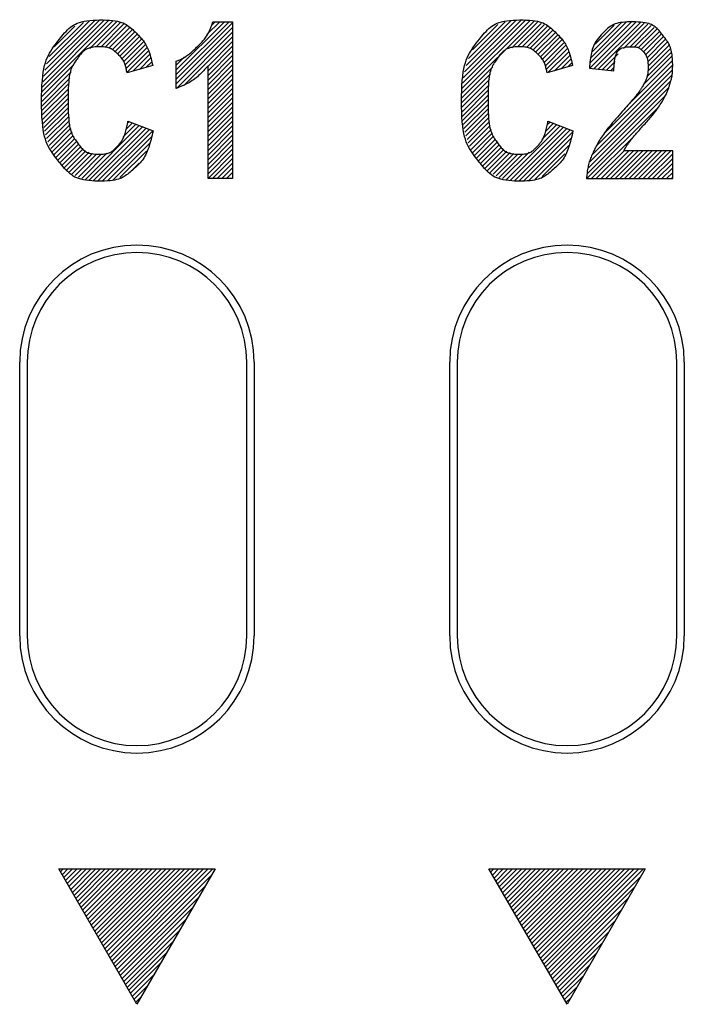
# Model space of a CAD drawing. Extents: x 0 to 144, y -45 to 45.
# Drawn here: x 42 to 51, y -9 to 4 of the extents above; entities that cross this region are included whole.
import ezdxf

# ---------------------------------------------------------------- set-up
doc = ezdxf.new("R2010")
doc.units = 0
doc.layers.get('0').update_dxf_attribs({"linetype": 'CONTINUOUS'})
doc.layers.add('1', color=7, linetype='CONTINUOUS')

# ---------------------------------------------------------------- blocks, each defined once
blk = doc.blocks.new('4940255_00')
at = {"linetype": 'CONTINUOUS'}
for p, q in [((42.706, 3.007), (43.618, 3.919)), ((42.711, 3.072), (43.566, 3.928)), ((42.719, 3.14), (43.511, 3.932)), ((42.73, 3.211), (43.452, 3.933)), ((42.746, 3.287), (43.39, 3.93)), ((42.77, 3.371), (43.319, 3.92)), ((43.323, 3.564), (43.665, 3.907)), ((44.428, 3.293), (45.044, 3.908)), ((44.428, 3.233), (45.103, 3.908)), ((44.82, 3.745), (44.984, 3.908)), ((44.878, 3.862), (44.924, 3.908)), ((48.076, 2.989), (49.003, 3.916)), ((48.081, 3.054), (48.952, 3.925)), ((48.088, 3.121), (48.898, 3.932)), ((48.097, 3.191), (48.841, 3.934)), ((48.113, 3.266), (48.778, 3.931)), ((48.134, 3.347), (48.71, 3.923)), ((49.719, 3.376), (50.251, 3.908)), ((42.804, 3.465), (43.239, 3.9)), ((42.868, 3.588), (43.132, 3.852)), ((43.404, 3.586), (43.71, 3.892)), ((43.466, 3.588), (43.753, 3.875)), ((43.52, 3.582), (43.792, 3.854)), ((43.567, 3.569), (43.829, 3.831)), ((43.608, 3.55), (43.864, 3.806)), ((44.428, 3.173), (45.148, 3.893)), ((44.428, 3.113), (45.148, 3.834)), ((48.165, 3.438), (48.633, 3.906)), ((48.215, 3.548), (48.539, 3.872)), ((48.72, 3.574), (49.049, 3.903)), ((48.793, 3.587), (49.093, 3.887)), ((48.853, 3.587), (49.135, 3.869)), ((48.905, 3.579), (49.173, 3.848)), ((48.95, 3.564), (49.21, 3.824)), ((48.989, 3.544), (49.245, 3.799)), ((49.719, 3.315), (50.309, 3.906)), ((49.731, 3.448), (50.188, 3.905)), ((49.751, 3.527), (50.117, 3.893)), ((49.772, 3.309), (50.363, 3.9)), ((49.786, 3.622), (50.029, 3.865)), ((49.825, 3.302), (50.413, 3.89)), ((50.149, 3.566), (50.459, 3.876)), ((50.232, 3.589), (50.501, 3.858)), ((50.289, 3.587), (50.539, 3.836)), ((50.336, 3.574), (50.574, 3.812)), ((50.374, 3.551), (50.607, 3.784)), ((43.644, 3.527), (43.897, 3.779)), ((43.677, 3.499), (43.928, 3.75)), ((43.706, 3.468), (43.956, 3.719)), ((43.73, 3.433), (43.983, 3.686)), ((44.43, 3.055), (45.148, 3.774)), ((44.547, 3.113), (45.148, 3.714)), ((49.024, 3.519), (49.276, 3.771)), ((49.056, 3.491), (49.307, 3.742)), ((49.084, 3.459), (49.335, 3.71)), ((49.108, 3.423), (49.361, 3.676)), ((50.404, 3.522), (50.635, 3.753)), ((50.428, 3.486), (50.661, 3.719)), ((50.446, 3.444), (50.686, 3.684)), ((43.752, 3.395), (44.007, 3.65)), ((43.77, 3.353), (44.029, 3.612)), ((43.785, 3.309), (44.05, 3.573)), ((43.797, 3.26), (44.068, 3.531)), ((44.834, 3.34), (45.148, 3.654)), ((44.834, 3.28), (45.148, 3.594)), ((44.834, 3.22), (45.148, 3.534)), ((49.129, 3.384), (49.385, 3.64)), ((49.146, 3.341), (49.406, 3.602)), ((49.16, 3.295), (49.426, 3.562)), ((50.457, 3.395), (50.707, 3.645)), ((50.459, 3.277), (50.744, 3.562)), ((50.462, 3.34), (50.726, 3.605)), ((43.871, 3.274), (44.085, 3.488)), ((43.956, 3.299), (44.1, 3.444)), ((44.428, 3.353), (44.533, 3.457)), ((44.834, 3.16), (45.148, 3.474)), ((44.834, 3.1), (45.148, 3.415)), ((49.181, 3.257), (49.444, 3.52)), ((49.266, 3.281), (49.46, 3.476)), ((49.35, 3.306), (49.475, 3.431)), ((49.879, 3.296), (50.079, 3.496)), ((50.217, 2.855), (50.774, 3.413)), ((50.4, 3.099), (50.767, 3.466)), ((50.444, 3.203), (50.757, 3.516)), ((42.703, 2.945), (43.117, 3.359)), ((44.04, 3.324), (44.113, 3.397)), ((44.834, 3.041), (45.148, 3.355)), ((44.834, 2.981), (45.148, 3.295)), ((48.074, 2.928), (48.475, 3.329)), ((49.435, 3.331), (49.488, 3.384)), ((49.805, 2.324), (50.775, 3.294)), ((49.922, 2.501), (50.777, 3.356)), ((49.932, 3.289), (50.04, 3.398)), ((49.985, 3.283), (50.028, 3.326)), ((42.702, 2.884), (43.083, 3.265)), ((42.703, 2.825), (43.066, 3.188)), ((44.834, 2.921), (45.148, 3.235)), ((44.834, 2.861), (45.148, 3.175)), ((48.073, 2.867), (48.448, 3.242)), ((48.075, 2.809), (48.433, 3.167)), ((49.718, 2.117), (50.752, 3.151)), ((49.75, 2.21), (50.767, 3.226)), ((42.705, 2.767), (43.055, 3.117)), ((42.71, 2.712), (43.049, 3.051)), ((44.834, 2.801), (45.148, 3.115)), ((44.834, 2.741), (45.148, 3.055)), ((48.078, 2.752), (48.424, 3.098)), ((48.083, 2.697), (48.418, 3.033)), ((49.697, 2.036), (50.726, 3.066)), ((42.716, 2.658), (43.045, 2.987)), ((42.724, 2.606), (43.043, 2.926)), ((44.834, 2.681), (45.148, 2.996)), ((44.834, 2.621), (45.148, 2.936)), ((48.089, 2.644), (48.415, 2.97)), ((48.097, 2.592), (48.414, 2.909)), ((49.683, 1.963), (50.683, 2.963)), ((42.733, 2.556), (43.044, 2.866)), ((42.744, 2.507), (43.045, 2.808)), ((44.834, 2.562), (45.148, 2.876)), ((44.834, 2.502), (45.148, 2.816)), ((48.107, 2.542), (48.415, 2.85)), ((48.118, 2.493), (48.417, 2.792)), ((49.68, 1.9), (50.591, 2.811)), ((42.757, 2.459), (43.049, 2.752)), ((42.77, 2.413), (43.054, 2.697)), ((44.834, 2.442), (45.148, 2.756)), ((44.834, 2.382), (45.148, 2.696)), ((48.132, 2.447), (48.421, 2.736)), ((48.146, 2.401), (48.427, 2.682)), ((42.787, 2.37), (43.061, 2.644)), ((42.803, 2.326), (43.07, 2.593)), ((42.823, 2.286), (43.081, 2.544)), ((43.265, 1.89), (43.954, 2.58)), ((43.313, 1.879), (43.997, 2.563)), ((43.365, 1.871), (44.041, 2.546)), ((43.422, 1.867), (44.084, 2.529)), ((43.75, 2.435), (43.911, 2.596)), ((43.784, 2.529), (43.868, 2.613)), ((43.804, 2.609), (43.825, 2.63)), ((44.834, 2.322), (45.148, 2.636)), ((44.834, 2.262), (45.148, 2.576)), ((48.162, 2.358), (48.434, 2.63)), ((48.18, 2.315), (48.444, 2.579)), ((48.199, 2.275), (48.455, 2.531)), ((48.649, 1.887), (49.337, 2.575)), ((48.699, 1.877), (49.381, 2.558)), ((48.751, 1.869), (49.424, 2.542)), ((48.809, 1.866), (49.467, 2.525)), ((49.105, 2.402), (49.294, 2.592)), ((49.148, 2.505), (49.251, 2.608)), ((49.17, 2.588), (49.208, 2.625)), ((42.843, 2.246), (43.095, 2.498)), ((42.865, 2.209), (43.111, 2.454)), ((42.888, 2.172), (43.129, 2.413)), ((43.481, 1.867), (44.127, 2.513)), ((43.546, 1.872), (44.111, 2.437)), ((44.834, 2.202), (45.148, 2.517)), ((44.834, 2.143), (45.148, 2.457)), ((44.834, 2.083), (45.148, 2.397)), ((48.22, 2.236), (48.47, 2.486)), ((48.242, 2.198), (48.487, 2.443)), ((48.266, 2.162), (48.507, 2.403)), ((48.87, 1.868), (49.497, 2.495)), ((48.937, 1.875), (49.476, 2.415)), ((49.74, 1.9), (50.279, 2.439)), ((42.913, 2.137), (43.152, 2.376)), ((42.939, 2.103), (43.178, 2.342)), ((42.968, 2.072), (43.206, 2.311)), ((42.997, 2.042), (43.238, 2.282)), ((43.62, 1.886), (44.085, 2.351)), ((44.834, 2.023), (45.148, 2.337)), ((44.834, 1.963), (45.148, 2.277)), ((48.291, 2.128), (48.53, 2.366)), ((48.318, 2.095), (48.556, 2.333)), ((48.347, 2.063), (48.586, 2.302)), ((48.377, 2.034), (48.619, 2.275)), ((49.013, 1.891), (49.447, 2.325)), ((43.029, 2.013), (43.273, 2.258)), ((43.063, 1.987), (43.313, 2.237)), ((43.098, 1.962), (43.358, 2.222)), ((43.136, 1.941), (43.409, 2.214)), ((43.176, 1.921), (43.468, 2.213)), ((43.219, 1.904), (43.541, 2.227)), ((43.707, 1.913), (44.045, 2.251)), ((44.834, 1.903), (45.148, 2.217)), ((44.891, 1.9), (45.148, 2.157)), ((48.409, 2.005), (48.655, 2.252)), ((48.444, 1.98), (48.696, 2.233)), ((48.479, 1.956), (48.743, 2.22)), ((48.518, 1.935), (48.795, 2.213)), ((48.559, 1.916), (48.857, 2.214)), ((48.602, 1.9), (48.942, 2.239)), ((49.108, 1.927), (49.399, 2.217)), ((49.8, 1.9), (50.156, 2.256)), ((49.86, 1.9), (50.216, 2.256)), ((49.92, 1.9), (50.276, 2.256)), ((49.98, 1.9), (50.336, 2.256)), ((50.039, 1.9), (50.396, 2.256)), ((50.099, 1.9), (50.455, 2.256)), ((50.159, 1.9), (50.515, 2.256)), ((50.219, 1.9), (50.575, 2.256)), ((50.279, 1.9), (50.635, 2.256)), ((50.339, 1.9), (50.695, 2.256)), ((50.399, 1.9), (50.755, 2.256)), ((50.458, 1.9), (50.777, 2.219)), ((50.518, 1.9), (50.777, 2.159)), ((43.85, 1.996), (43.952, 2.098)), ((44.951, 1.9), (45.148, 2.098)), ((45.011, 1.9), (45.148, 2.038)), ((50.578, 1.9), (50.777, 2.099)), ((50.638, 1.9), (50.777, 2.039)), ((45.071, 1.9), (45.148, 1.978)), ((50.698, 1.9), (50.777, 1.98)), ((50.758, 1.9), (50.777, 1.92)), ((42.425, -3.95), (42.425, -0.45)), ((42.52, -0.45), (42.52, -3.95)), ((45.331, -3.95), (45.331, -0.45)), ((45.425, -0.45), (45.425, -3.95)), ((47.925, -3.95), (47.925, -0.45)), ((48.02, -0.45), (48.02, -3.95)), ((50.831, -3.95), (50.831, -0.45)), ((50.925, -0.45), (50.925, -3.95)), ((43.925, -8.666), (42.925, -6.934)), ((42.925, -6.934), (44.925, -6.934)), ((42.946, -6.969), (42.981, -6.934)), ((42.967, -7.007), (43.041, -6.934)), ((42.989, -7.045), (43.101, -6.934)), ((43.011, -7.083), (43.161, -6.934)), ((43.033, -7.121), (43.22, -6.934)), ((43.055, -7.159), (43.28, -6.934)), ((43.077, -7.197), (43.34, -6.934)), ((43.099, -7.235), (43.4, -6.934)), ((43.121, -7.273), (43.46, -6.934)), ((43.143, -7.311), (43.52, -6.934)), ((43.165, -7.349), (43.58, -6.934)), ((43.187, -7.387), (43.639, -6.934)), ((43.209, -7.425), (43.699, -6.934)), ((43.23, -7.463), (43.759, -6.934)), ((43.252, -7.501), (43.819, -6.934)), ((43.274, -7.539), (43.879, -6.934)), ((43.296, -7.577), (43.939, -6.934)), ((43.318, -7.614), (43.999, -6.934)), ((43.34, -7.652), (44.059, -6.934)), ((43.362, -7.69), (44.118, -6.934)), ((43.384, -7.728), (44.178, -6.934)), ((43.406, -7.766), (44.238, -6.934)), ((43.428, -7.804), (44.298, -6.934)), ((43.45, -7.842), (44.358, -6.934)), ((43.471, -7.88), (44.418, -6.934)), ((43.493, -7.918), (44.478, -6.934)), ((43.515, -7.956), (44.537, -6.934)), ((43.537, -7.994), (44.597, -6.934)), ((43.559, -8.032), (44.657, -6.934)), ((43.581, -8.07), (44.717, -6.934)), ((43.603, -8.108), (44.777, -6.934)), ((43.625, -8.146), (44.837, -6.934)), ((43.647, -8.184), (44.897, -6.934)), ((43.669, -8.222), (44.882, -7.008)), ((44.925, -6.934), (43.925, -8.666)), ((49.425, -8.666), (48.425, -6.934)), ((48.425, -6.934), (50.425, -6.934)), ((48.448, -6.974), (48.488, -6.934)), ((48.47, -7.012), (48.548, -6.934)), ((48.492, -7.05), (48.608, -6.934)), ((48.514, -7.088), (48.668, -6.934)), ((48.536, -7.126), (48.728, -6.934)), ((48.558, -7.164), (48.788, -6.934)), ((48.58, -7.202), (48.848, -6.934)), ((48.602, -7.24), (48.907, -6.934)), ((48.624, -7.278), (48.967, -6.934)), ((48.646, -7.316), (49.027, -6.934)), ((48.667, -7.354), (49.087, -6.934)), ((48.689, -7.391), (49.147, -6.934)), ((48.711, -7.429), (49.207, -6.934)), ((48.733, -7.467), (49.267, -6.934)), ((48.755, -7.505), (49.327, -6.934)), ((48.777, -7.543), (49.386, -6.934)), ((48.799, -7.581), (49.446, -6.934)), ((48.821, -7.619), (49.506, -6.934)), ((48.843, -7.657), (49.566, -6.934)), ((48.865, -7.695), (49.626, -6.934)), ((48.887, -7.733), (49.686, -6.934)), ((48.908, -7.771), (49.746, -6.934)), ((48.93, -7.809), (49.805, -6.934)), ((48.952, -7.847), (49.865, -6.934)), ((48.974, -7.885), (49.925, -6.934)), ((48.996, -7.923), (49.985, -6.934)), ((49.018, -7.961), (50.045, -6.934)), ((49.04, -7.999), (50.105, -6.934)), ((49.062, -8.037), (50.165, -6.934)), ((49.084, -8.075), (50.224, -6.934)), ((49.106, -8.113), (50.284, -6.934)), ((49.128, -8.151), (50.344, -6.934)), ((49.149, -8.188), (50.404, -6.934)), ((49.171, -8.226), (50.372, -7.026)), ((50.425, -6.934), (49.425, -8.666)), ((43.691, -8.26), (44.801, -7.15)), ((49.193, -8.264), (50.29, -7.167)), ((43.712, -8.298), (44.719, -7.291)), ((43.734, -8.336), (44.637, -7.433)), ((49.215, -8.302), (50.209, -7.309)), ((49.237, -8.34), (50.127, -7.451)), ((43.756, -8.374), (44.555, -7.575)), ((49.259, -8.378), (50.045, -7.592)), ((43.778, -8.411), (44.473, -7.716)), ((49.281, -8.416), (49.963, -7.734)), ((43.8, -8.449), (44.392, -7.858)), ((49.303, -8.454), (49.882, -7.875)), ((43.822, -8.487), (44.31, -7.999)), ((49.325, -8.492), (49.8, -8.017)), ((43.844, -8.525), (44.228, -8.141)), ((49.347, -8.53), (49.718, -8.159)), ((43.866, -8.563), (44.146, -8.283)), ((49.369, -8.568), (49.636, -8.3)), ((43.888, -8.601), (44.065, -8.424)), ((49.391, -8.606), (49.554, -8.442)), ((43.91, -8.639), (43.983, -8.566)), ((49.412, -8.644), (49.473, -8.584))]:
    blk.add_line(p, q, dxfattribs=at)
for points in [[(42.933, 3.683), (42.949, 3.704), (42.966, 3.725), (42.983, 3.745), (43, 3.765), (43.018, 3.784), (43.036, 3.803), (43.055, 3.82), (43.074, 3.837), (43.094, 3.852), (43.115, 3.865), (43.137, 3.878), (43.162, 3.889), (43.188, 3.899), (43.217, 3.907), (43.249, 3.914), (43.284, 3.92), (43.322, 3.925), (43.364, 3.928), (43.406, 3.93), (43.45, 3.931), (43.493, 3.931), (43.535, 3.93), (43.575, 3.927), (43.612, 3.924), (43.646, 3.919), (43.675, 3.914), (43.702, 3.908), (43.726, 3.9), (43.748, 3.892), (43.768, 3.883), (43.786, 3.872), (43.804, 3.861), (43.821, 3.849), (43.838, 3.836), (43.854, 3.822), (43.87, 3.807), (43.886, 3.793), (43.902, 3.777), (43.917, 3.762), (43.933, 3.746)], [(44.699, 3.593), (44.711, 3.604), (44.723, 3.615), (44.734, 3.627), (44.745, 3.638), (44.757, 3.65), (44.767, 3.662), (44.778, 3.674), (44.788, 3.686), (44.798, 3.698), (44.807, 3.711), (44.816, 3.724), (44.824, 3.737), (44.832, 3.75), (44.84, 3.764), (44.847, 3.777), (44.853, 3.791), (44.859, 3.805), (44.865, 3.82), (44.871, 3.834), (44.876, 3.849), (44.881, 3.864), (44.885, 3.878), (44.89, 3.893), (44.895, 3.908)], [(44.895, 3.908), (45.148, 3.908)], [(45.148, 3.908), (45.148, 1.9)], [(48.304, 3.683), (48.32, 3.704), (48.337, 3.725), (48.354, 3.745), (48.371, 3.765), (48.389, 3.784), (48.407, 3.803), (48.426, 3.82), (48.445, 3.837), (48.465, 3.852), (48.486, 3.865), (48.508, 3.878), (48.533, 3.889), (48.559, 3.899), (48.588, 3.907), (48.62, 3.914), (48.655, 3.92), (48.693, 3.925), (48.735, 3.928), (48.777, 3.93), (48.821, 3.931), (48.864, 3.931), (48.906, 3.93), (48.946, 3.927), (48.984, 3.924), (49.017, 3.919), (49.047, 3.914), (49.073, 3.908), (49.097, 3.9), (49.119, 3.892), (49.139, 3.883), (49.157, 3.872), (49.175, 3.861), (49.192, 3.849), (49.209, 3.836), (49.225, 3.822), (49.241, 3.807), (49.257, 3.793), (49.273, 3.777), (49.288, 3.762), (49.304, 3.746)], [(50.646, 3.74), (50.635, 3.754), (50.624, 3.768), (50.613, 3.782), (50.602, 3.795), (50.59, 3.808), (50.578, 3.821), (50.565, 3.832), (50.552, 3.843), (50.538, 3.853), (50.523, 3.862), (50.507, 3.871), (50.489, 3.878), (50.47, 3.885), (50.448, 3.89), (50.423, 3.895), (50.396, 3.899), (50.366, 3.902), (50.334, 3.904), (50.3, 3.906), (50.265, 3.906), (50.231, 3.906), (50.197, 3.905), (50.165, 3.903), (50.135, 3.9), (50.108, 3.897), (50.084, 3.893), (50.062, 3.887), (50.041, 3.88), (50.022, 3.872), (50.003, 3.862), (49.984, 3.851), (49.965, 3.837), (49.945, 3.821), (49.925, 3.803), (49.904, 3.783), (49.883, 3.763), (49.863, 3.742), (49.844, 3.72), (49.826, 3.698), (49.809, 3.676), (49.795, 3.655), (49.783, 3.635), (49.772, 3.615), (49.763, 3.594), (49.755, 3.574), (49.748, 3.554), (49.742, 3.533), (49.737, 3.511), (49.732, 3.488), (49.729, 3.465), (49.725, 3.441), (49.722, 3.417), (49.719, 3.392), (49.717, 3.367), (49.714, 3.342), (49.712, 3.316)], [(42.931, 2.113), (42.912, 2.137), (42.893, 2.161), (42.875, 2.185), (42.856, 2.209), (42.839, 2.234), (42.822, 2.26), (42.806, 2.286), (42.791, 2.314), (42.777, 2.342), (42.765, 2.373), (42.754, 2.405), (42.743, 2.441), (42.734, 2.48), (42.727, 2.524), (42.72, 2.573), (42.715, 2.627), (42.71, 2.688), (42.707, 2.753), (42.706, 2.821), (42.705, 2.892), (42.706, 2.962), (42.707, 3.03), (42.71, 3.096), (42.715, 3.157), (42.72, 3.212), (42.727, 3.262), (42.735, 3.307), (42.744, 3.347), (42.754, 3.384), (42.765, 3.417), (42.778, 3.448), (42.792, 3.478), (42.807, 3.506), (42.823, 3.533), (42.84, 3.56), (42.857, 3.585), (42.876, 3.61), (42.894, 3.635), (42.913, 3.659), (42.933, 3.683)], [(43.933, 3.746), (43.944, 3.735), (43.955, 3.724), (43.966, 3.712), (43.976, 3.7), (43.987, 3.688), (43.997, 3.676), (44.007, 3.663), (44.017, 3.649), (44.026, 3.635), (44.035, 3.62), (44.044, 3.605), (44.052, 3.589), (44.06, 3.572), (44.067, 3.554), (44.075, 3.536), (44.081, 3.517), (44.088, 3.498), (44.094, 3.478), (44.1, 3.457), (44.105, 3.436), (44.111, 3.414), (44.116, 3.393), (44.121, 3.371), (44.126, 3.349)], [(48.302, 2.113), (48.283, 2.137), (48.264, 2.161), (48.246, 2.185), (48.227, 2.209), (48.21, 2.234), (48.193, 2.26), (48.177, 2.286), (48.162, 2.314), (48.149, 2.342), (48.136, 2.373), (48.125, 2.405), (48.114, 2.441), (48.105, 2.48), (48.098, 2.524), (48.091, 2.573), (48.086, 2.627), (48.081, 2.688), (48.078, 2.753), (48.077, 2.821), (48.076, 2.892), (48.077, 2.962), (48.079, 3.03), (48.082, 3.096), (48.086, 3.157), (48.091, 3.212), (48.098, 3.262), (48.106, 3.307), (48.115, 3.347), (48.125, 3.384), (48.136, 3.417), (48.149, 3.448), (48.163, 3.478), (48.178, 3.506), (48.194, 3.533), (48.211, 3.56), (48.228, 3.585), (48.247, 3.61), (48.265, 3.635), (48.284, 3.659), (48.304, 3.683)], [(49.304, 3.746), (49.315, 3.735), (49.326, 3.724), (49.337, 3.712), (49.347, 3.7), (49.358, 3.688), (49.368, 3.676), (49.378, 3.663), (49.388, 3.649), (49.397, 3.635), (49.406, 3.62), (49.415, 3.605), (49.423, 3.589), (49.431, 3.572), (49.439, 3.554), (49.446, 3.536), (49.452, 3.517), (49.459, 3.498), (49.465, 3.478), (49.471, 3.457), (49.476, 3.436), (49.482, 3.414), (49.487, 3.393), (49.492, 3.371), (49.497, 3.349)], [(50.744, 3.118), (50.746, 3.127), (50.749, 3.137), (50.752, 3.147), (50.755, 3.156), (50.757, 3.166), (50.76, 3.176), (50.762, 3.185), (50.764, 3.195), (50.766, 3.205), (50.768, 3.215), (50.77, 3.226), (50.771, 3.237), (50.773, 3.25), (50.774, 3.264), (50.775, 3.28), (50.776, 3.298), (50.776, 3.319), (50.777, 3.341), (50.777, 3.364), (50.776, 3.388), (50.776, 3.413), (50.774, 3.437), (50.772, 3.461), (50.77, 3.484), (50.767, 3.505), (50.763, 3.525), (50.759, 3.544), (50.754, 3.562), (50.748, 3.579), (50.741, 3.595), (50.734, 3.611), (50.726, 3.626), (50.718, 3.641), (50.709, 3.655), (50.699, 3.67), (50.689, 3.684), (50.679, 3.698), (50.668, 3.712), (50.657, 3.726), (50.646, 3.74)], [(43.799, 3.253), (43.796, 3.267), (43.793, 3.28), (43.791, 3.294), (43.788, 3.307), (43.785, 3.32), (43.782, 3.333), (43.778, 3.345), (43.774, 3.358), (43.77, 3.369), (43.766, 3.381), (43.761, 3.392), (43.755, 3.403), (43.748, 3.415), (43.741, 3.426), (43.732, 3.438), (43.722, 3.45), (43.711, 3.463), (43.699, 3.476), (43.687, 3.489), (43.673, 3.501), (43.66, 3.514), (43.646, 3.525), (43.633, 3.536), (43.62, 3.546), (43.608, 3.554), (43.597, 3.561), (43.585, 3.567), (43.573, 3.572), (43.561, 3.576), (43.547, 3.58), (43.533, 3.582), (43.516, 3.584), (43.498, 3.586), (43.478, 3.587), (43.457, 3.587), (43.435, 3.587), (43.413, 3.587), (43.391, 3.585), (43.37, 3.583), (43.35, 3.58), (43.332, 3.577), (43.316, 3.572), (43.3, 3.567), (43.286, 3.56), (43.273, 3.553), (43.26, 3.546), (43.249, 3.537), (43.238, 3.528), (43.227, 3.517), (43.216, 3.506), (43.206, 3.495), (43.196, 3.483), (43.186, 3.47), (43.177, 3.457), (43.167, 3.444), (43.158, 3.431)], [(44.428, 3.402), (44.439, 3.407), (44.45, 3.411), (44.461, 3.416), (44.472, 3.42), (44.483, 3.425), (44.494, 3.431), (44.505, 3.436), (44.516, 3.442), (44.527, 3.449), (44.538, 3.455), (44.549, 3.463), (44.56, 3.47), (44.572, 3.479), (44.583, 3.487), (44.595, 3.496), (44.606, 3.506), (44.618, 3.516), (44.629, 3.526), (44.641, 3.536), (44.653, 3.547), (44.664, 3.558), (44.676, 3.57), (44.688, 3.581), (44.699, 3.593)], [(49.17, 3.253), (49.167, 3.267), (49.165, 3.28), (49.162, 3.294), (49.159, 3.307), (49.156, 3.32), (49.153, 3.333), (49.149, 3.345), (49.145, 3.358), (49.141, 3.369), (49.137, 3.381), (49.132, 3.392), (49.126, 3.403), (49.119, 3.415), (49.112, 3.426), (49.103, 3.438), (49.094, 3.45), (49.083, 3.463), (49.07, 3.476), (49.058, 3.489), (49.044, 3.501), (49.031, 3.514), (49.017, 3.525), (49.004, 3.536), (48.991, 3.546), (48.979, 3.554), (48.968, 3.561), (48.956, 3.567), (48.944, 3.572), (48.932, 3.576), (48.919, 3.58), (48.904, 3.582), (48.887, 3.584), (48.869, 3.586), (48.849, 3.587), (48.828, 3.587), (48.806, 3.587), (48.784, 3.587), (48.762, 3.585), (48.741, 3.583), (48.722, 3.58), (48.703, 3.577), (48.687, 3.572), (48.671, 3.567), (48.657, 3.56), (48.644, 3.553), (48.632, 3.546), (48.62, 3.537), (48.609, 3.528), (48.598, 3.517), (48.588, 3.506), (48.577, 3.495), (48.567, 3.483), (48.558, 3.47), (48.548, 3.457), (48.538, 3.444), (48.529, 3.431)], [(50.024, 3.278), (50.026, 3.304), (50.027, 3.33), (50.029, 3.355), (50.031, 3.38), (50.034, 3.404), (50.037, 3.427), (50.041, 3.449), (50.046, 3.469), (50.052, 3.488), (50.059, 3.505), (50.067, 3.52), (50.077, 3.534), (50.088, 3.546), (50.101, 3.557), (50.115, 3.566), (50.131, 3.573), (50.15, 3.579), (50.169, 3.583), (50.19, 3.586), (50.211, 3.588), (50.232, 3.589), (50.252, 3.589), (50.271, 3.588), (50.288, 3.587), (50.302, 3.585), (50.315, 3.583), (50.326, 3.581), (50.336, 3.577), (50.345, 3.574), (50.353, 3.569), (50.361, 3.563), (50.369, 3.557), (50.377, 3.549), (50.386, 3.541), (50.394, 3.532), (50.403, 3.523), (50.411, 3.513), (50.419, 3.503), (50.426, 3.493), (50.433, 3.483), (50.438, 3.473), (50.443, 3.464), (50.447, 3.454), (50.451, 3.444), (50.453, 3.434), (50.456, 3.422), (50.458, 3.41), (50.459, 3.396), (50.46, 3.38), (50.461, 3.364), (50.461, 3.346), (50.461, 3.328), (50.461, 3.31), (50.461, 3.292), (50.46, 3.275), (50.458, 3.258), (50.457, 3.243), (50.454, 3.229), (50.452, 3.217), (50.449, 3.205), (50.446, 3.194), (50.443, 3.183), (50.439, 3.173), (50.434, 3.162), (50.43, 3.152), (50.425, 3.142), (50.42, 3.132), (50.414, 3.122), (50.409, 3.112), (50.403, 3.102), (50.397, 3.092), (50.391, 3.081)], [(43.158, 3.431), (43.148, 3.418), (43.139, 3.404), (43.129, 3.391), (43.12, 3.377), (43.112, 3.362), (43.103, 3.347), (43.095, 3.331), (43.088, 3.314), (43.081, 3.296), (43.075, 3.276), (43.069, 3.254), (43.064, 3.23), (43.059, 3.203), (43.055, 3.172), (43.052, 3.137), (43.049, 3.098), (43.047, 3.053), (43.046, 3.006), (43.045, 2.955), (43.045, 2.904), (43.045, 2.852), (43.046, 2.801), (43.047, 2.753), (43.049, 2.709), (43.052, 2.669), (43.055, 2.634), (43.059, 2.603), (43.063, 2.575), (43.068, 2.55), (43.074, 2.528), (43.08, 2.508), (43.087, 2.489), (43.094, 2.472), (43.102, 2.456), (43.11, 2.44), (43.119, 2.426), (43.127, 2.411), (43.137, 2.398), (43.146, 2.384), (43.155, 2.371)], [(44.428, 3.054), (44.428, 3.402)], [(48.529, 3.431), (48.519, 3.418), (48.51, 3.404), (48.501, 3.391), (48.491, 3.377), (48.483, 3.362), (48.474, 3.347), (48.466, 3.331), (48.459, 3.314), (48.452, 3.296), (48.446, 3.276), (48.44, 3.254), (48.435, 3.23), (48.43, 3.203), (48.427, 3.172), (48.423, 3.137), (48.421, 3.098), (48.418, 3.053), (48.417, 3.006), (48.416, 2.955), (48.416, 2.904), (48.416, 2.852), (48.417, 2.801), (48.418, 2.753), (48.42, 2.709), (48.423, 2.669), (48.426, 2.634), (48.43, 2.603), (48.434, 2.575), (48.439, 2.55), (48.445, 2.528), (48.451, 2.508), (48.458, 2.489), (48.465, 2.472), (48.473, 2.456), (48.481, 2.44), (48.49, 2.426), (48.499, 2.411), (48.508, 2.398), (48.517, 2.384), (48.526, 2.371)], [(44.126, 3.349), (43.799, 3.253)], [(44.834, 3.345), (44.82, 3.328), (44.805, 3.312), (44.79, 3.296), (44.775, 3.28), (44.76, 3.264), (44.745, 3.248), (44.73, 3.233), (44.714, 3.219), (44.698, 3.205), (44.682, 3.191), (44.665, 3.178), (44.649, 3.166), (44.632, 3.154), (44.614, 3.143), (44.597, 3.132), (44.579, 3.122), (44.56, 3.112), (44.542, 3.103), (44.523, 3.094), (44.504, 3.086), (44.485, 3.078), (44.466, 3.07), (44.447, 3.062), (44.428, 3.054)], [(44.834, 1.9), (44.834, 3.345)], [(49.497, 3.349), (49.17, 3.253)], [(49.712, 3.316), (50.024, 3.278)], [(50.391, 3.081), (50.387, 3.075), (50.383, 3.068), (50.379, 3.06), (50.374, 3.053), (50.369, 3.045), (50.364, 3.036), (50.357, 3.027), (50.351, 3.018), (50.343, 3.007), (50.334, 2.996), (50.325, 2.984), (50.315, 2.971), (50.304, 2.957), (50.292, 2.943), (50.279, 2.927), (50.266, 2.911), (50.251, 2.894), (50.236, 2.877), (50.22, 2.859), (50.204, 2.84), (50.187, 2.821), (50.17, 2.801), (50.153, 2.782), (50.136, 2.762)], [(50.409, 2.588), (50.423, 2.603), (50.436, 2.618), (50.449, 2.633), (50.462, 2.648), (50.475, 2.662), (50.488, 2.677), (50.5, 2.691), (50.512, 2.705), (50.523, 2.718), (50.534, 2.732), (50.545, 2.745), (50.555, 2.759), (50.566, 2.773), (50.576, 2.787), (50.586, 2.802), (50.597, 2.817), (50.608, 2.833), (50.618, 2.85), (50.629, 2.868), (50.64, 2.885), (50.65, 2.902), (50.66, 2.919), (50.669, 2.935), (50.678, 2.95), (50.685, 2.964), (50.692, 2.977), (50.698, 2.989), (50.703, 3), (50.708, 3.011), (50.712, 3.021), (50.716, 3.031), (50.72, 3.041), (50.723, 3.05), (50.726, 3.06), (50.729, 3.069), (50.732, 3.079), (50.735, 3.089), (50.738, 3.098), (50.741, 3.108), (50.744, 3.118)], [(50.136, 2.762), (50.114, 2.738), (50.092, 2.713), (50.071, 2.688), (50.05, 2.664), (50.029, 2.64), (50.009, 2.617), (49.99, 2.594), (49.971, 2.571), (49.953, 2.549), (49.936, 2.528), (49.92, 2.507), (49.905, 2.487), (49.891, 2.467), (49.877, 2.448), (49.865, 2.43), (49.853, 2.412), (49.843, 2.395), (49.833, 2.378), (49.823, 2.362), (49.815, 2.346), (49.806, 2.33), (49.799, 2.315), (49.791, 2.299), (49.783, 2.284)], [(43.672, 2.313), (43.68, 2.321), (43.688, 2.33), (43.696, 2.339), (43.703, 2.348), (43.711, 2.357), (43.719, 2.366), (43.726, 2.377), (43.733, 2.387), (43.739, 2.398), (43.746, 2.41), (43.752, 2.423), (43.758, 2.436), (43.763, 2.45), (43.769, 2.464), (43.774, 2.479), (43.779, 2.495), (43.783, 2.511), (43.787, 2.528), (43.791, 2.545), (43.795, 2.562), (43.799, 2.58), (43.803, 2.599), (43.806, 2.617), (43.81, 2.635)], [(43.81, 2.635), (44.13, 2.511)], [(49.043, 2.313), (49.051, 2.321), (49.059, 2.33), (49.067, 2.339), (49.075, 2.348), (49.082, 2.357), (49.09, 2.366), (49.097, 2.377), (49.104, 2.387), (49.111, 2.398), (49.117, 2.41), (49.123, 2.423), (49.129, 2.436), (49.135, 2.45), (49.14, 2.464), (49.145, 2.479), (49.15, 2.495), (49.154, 2.511), (49.158, 2.528), (49.163, 2.545), (49.166, 2.562), (49.17, 2.58), (49.174, 2.599), (49.178, 2.617), (49.181, 2.635)], [(49.181, 2.635), (49.501, 2.511)], [(50.152, 2.256), (50.154, 2.26), (50.156, 2.265), (50.158, 2.269), (50.16, 2.273), (50.163, 2.278), (50.165, 2.282), (50.167, 2.286), (50.17, 2.291), (50.172, 2.295), (50.175, 2.3), (50.177, 2.304), (50.18, 2.309), (50.184, 2.314), (50.187, 2.32), (50.191, 2.326), (50.196, 2.332), (50.201, 2.339), (50.206, 2.347), (50.212, 2.355), (50.218, 2.363), (50.225, 2.372), (50.231, 2.381), (50.238, 2.39), (50.246, 2.399), (50.253, 2.409), (50.261, 2.418), (50.269, 2.428), (50.277, 2.437), (50.285, 2.448), (50.294, 2.458), (50.304, 2.469), (50.314, 2.481), (50.325, 2.493), (50.336, 2.505), (50.347, 2.518), (50.359, 2.532), (50.371, 2.545), (50.384, 2.559), (50.396, 2.574), (50.409, 2.588)], [(44.13, 2.511), (44.124, 2.483), (44.118, 2.456), (44.111, 2.428), (44.105, 2.401), (44.098, 2.374), (44.09, 2.348), (44.083, 2.322), (44.075, 2.298), (44.066, 2.274), (44.057, 2.251), (44.047, 2.229), (44.037, 2.208), (44.027, 2.188), (44.016, 2.169), (44.004, 2.151), (43.992, 2.134), (43.979, 2.118), (43.966, 2.103), (43.952, 2.088), (43.938, 2.074), (43.924, 2.06), (43.91, 2.047), (43.895, 2.034), (43.881, 2.021)], [(49.501, 2.511), (49.495, 2.483), (49.489, 2.456), (49.482, 2.428), (49.476, 2.401), (49.469, 2.374), (49.461, 2.348), (49.454, 2.322), (49.446, 2.298), (49.437, 2.274), (49.428, 2.251), (49.419, 2.229), (49.408, 2.208), (49.398, 2.188), (49.387, 2.169), (49.375, 2.151), (49.363, 2.134), (49.35, 2.118), (49.337, 2.103), (49.323, 2.088), (49.309, 2.074), (49.295, 2.06), (49.281, 2.047), (49.266, 2.034), (49.252, 2.021)], [(43.155, 2.371), (43.164, 2.357), (43.174, 2.344), (43.183, 2.331), (43.193, 2.319), (43.202, 2.306), (43.212, 2.295), (43.223, 2.284), (43.233, 2.273), (43.244, 2.264), (43.256, 2.255), (43.268, 2.247), (43.281, 2.24), (43.295, 2.234), (43.31, 2.228), (43.327, 2.224), (43.345, 2.22), (43.364, 2.217), (43.385, 2.215), (43.407, 2.214), (43.429, 2.213), (43.451, 2.213), (43.472, 2.214), (43.492, 2.215), (43.511, 2.217), (43.528, 2.219), (43.542, 2.222), (43.556, 2.225), (43.568, 2.229), (43.578, 2.234), (43.588, 2.239), (43.598, 2.245), (43.606, 2.251), (43.615, 2.257), (43.623, 2.264), (43.632, 2.272), (43.64, 2.28), (43.648, 2.288), (43.656, 2.296), (43.664, 2.304), (43.672, 2.313)], [(48.526, 2.371), (48.535, 2.357), (48.545, 2.344), (48.554, 2.331), (48.564, 2.319), (48.574, 2.306), (48.583, 2.295), (48.594, 2.284), (48.604, 2.273), (48.615, 2.264), (48.627, 2.255), (48.639, 2.247), (48.652, 2.24), (48.666, 2.234), (48.681, 2.228), (48.698, 2.224), (48.716, 2.22), (48.735, 2.217), (48.756, 2.215), (48.778, 2.214), (48.8, 2.213), (48.822, 2.213), (48.843, 2.214), (48.863, 2.215), (48.882, 2.217), (48.899, 2.219), (48.914, 2.222), (48.927, 2.225), (48.939, 2.229), (48.949, 2.234), (48.959, 2.239), (48.969, 2.245), (48.977, 2.251), (48.986, 2.257), (48.995, 2.264), (49.003, 2.272), (49.011, 2.28), (49.019, 2.288), (49.027, 2.296), (49.035, 2.304), (49.043, 2.313)], [(49.783, 2.284), (49.776, 2.269), (49.768, 2.254), (49.761, 2.239), (49.754, 2.223), (49.747, 2.208), (49.74, 2.193), (49.733, 2.177), (49.727, 2.162), (49.721, 2.146), (49.716, 2.13), (49.71, 2.114), (49.706, 2.098), (49.701, 2.082), (49.697, 2.066), (49.694, 2.05), (49.691, 2.034), (49.688, 2.017), (49.685, 2.001), (49.683, 1.984), (49.681, 1.967), (49.679, 1.95), (49.678, 1.934), (49.676, 1.917), (49.675, 1.9)], [(50.777, 2.256), (50.152, 2.256)], [(50.777, 1.9), (50.777, 2.256)], [(43.881, 2.021), (43.866, 2.008), (43.852, 1.995), (43.837, 1.983), (43.822, 1.97), (43.807, 1.958), (43.792, 1.947), (43.776, 1.936), (43.76, 1.926), (43.743, 1.917), (43.726, 1.908), (43.708, 1.901), (43.687, 1.894), (43.665, 1.888), (43.64, 1.882), (43.612, 1.878), (43.581, 1.874), (43.546, 1.872), (43.509, 1.87), (43.469, 1.869), (43.428, 1.869), (43.388, 1.87), (43.347, 1.872), (43.309, 1.875), (43.272, 1.88), (43.239, 1.885), (43.209, 1.892), (43.181, 1.901), (43.156, 1.91), (43.132, 1.921), (43.111, 1.934), (43.09, 1.947), (43.071, 1.962), (43.052, 1.978), (43.034, 1.995), (43.016, 2.013), (42.998, 2.032), (42.981, 2.052), (42.964, 2.072), (42.948, 2.092), (42.931, 2.113)], [(49.252, 2.021), (49.237, 2.008), (49.223, 1.995), (49.208, 1.983), (49.193, 1.97), (49.178, 1.958), (49.163, 1.947), (49.147, 1.936), (49.131, 1.926), (49.115, 1.917), (49.097, 1.908), (49.079, 1.901), (49.058, 1.894), (49.036, 1.888), (49.011, 1.882), (48.983, 1.878), (48.952, 1.874), (48.917, 1.872), (48.88, 1.87), (48.84, 1.869), (48.8, 1.869), (48.759, 1.87), (48.718, 1.872), (48.68, 1.875), (48.643, 1.88), (48.61, 1.885), (48.58, 1.892), (48.552, 1.901), (48.527, 1.91), (48.503, 1.921), (48.482, 1.934), (48.461, 1.947), (48.442, 1.962), (48.423, 1.978), (48.405, 1.995), (48.387, 2.013), (48.369, 2.032), (48.352, 2.052), (48.335, 2.072), (48.319, 2.092), (48.302, 2.113)], [(45.148, 1.9), (44.834, 1.9)], [(49.675, 1.9), (50.777, 1.9)]]:
    blk.add_lwpolyline(points, dxfattribs=at)
for centre, radius, start, end in [((43.925, -0.45), 1.5, 0, 180), ((49.425, -0.45), 1.5, 0, 180), ((43.925, -0.45), 1.405, 0, 180), ((49.425, -0.45), 1.405, 0, 180), ((43.925, -3.95), 1.5, 180, 0), ((43.925, -3.95), 1.405, 180, 360), ((49.425, -3.95), 1.5, 180, 360), ((49.425, -3.95), 1.405, 180, 360)]:
    blk.add_arc(centre, radius, start, end, dxfattribs=at)

msp = doc.modelspace()

# ---------------------------------------------------------------- block references
at = {"layer": '1', "color": 7, "linetype": 'CONTINUOUS'}
msp.add_blockref('4940255_00', (0, 0), dxfattribs=at)

doc.saveas('drawing.dxf')
